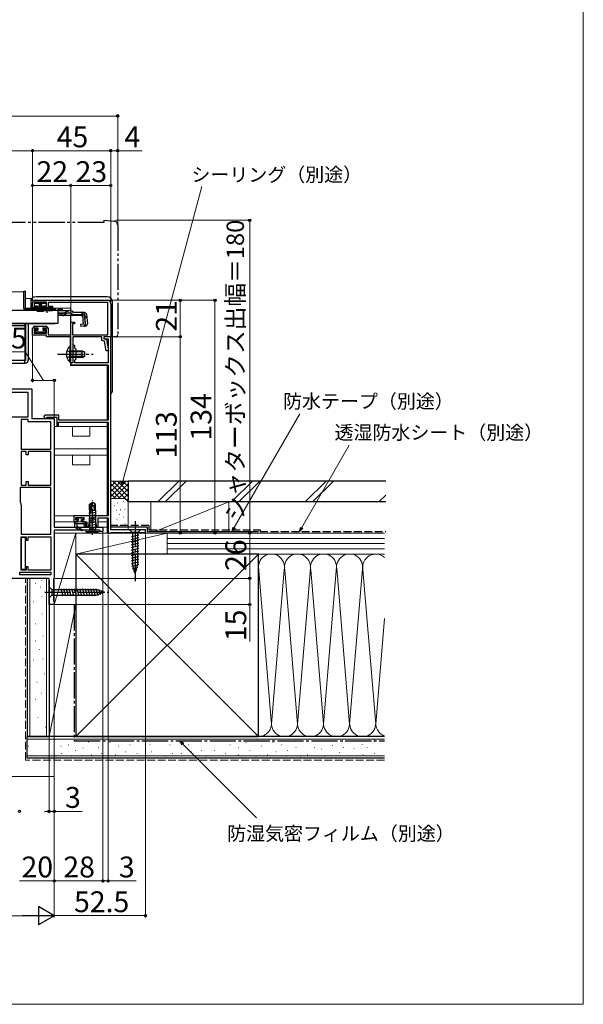
# Model space of a CAD drawing. Extents: x 0 to 1050, y 0 to 1563.
# Drawn here: x 726 to 1050, y 0 to 566 of the extents above; entities that cross this region are included whole.
import ezdxf

# ---------------------------------------------------------------- set-up
doc = ezdxf.new("R2010")
doc.units = 0
for name, pattern in [('YCENTER_1', [13, 10, -1, 1, -1]), ('YDIVIDE_1', [15, 10, -1, 1, -1, 1, -1]), ('YHIDDEN_1', [4, 3, -1])]:
    doc.linetypes.add(name, pattern=pattern)
for name, color, linetype, lineweight in [('YKK_11', 7, 'CONTINUOUS', 30), ('YKK_12', 2, 'CONTINUOUS', 13), ('YKK_13', 4, 'CONTINUOUS', 30), ('YKK_D', 6, 'CONTINUOUS', 13), ('YKK_ZWAK', 7, 'CONTINUOUS', 30), ('YSS_K', 3, 'CONTINUOUS', 13), ('YSS_KE', 3, 'CONTINUOUS', 30)]:
    doc.layers.add(name, color=color, linetype=linetype, lineweight=lineweight)
doc.styles.add('text-b', font='txt')

msp = doc.modelspace()

# ---------------------------------------------------------------- linework, layer by layer
at = {"layer": 'YKK_11', "linetype": 'ByBlock', "lineweight": -2, "ltscale": 0.5}
for p, q in [((733, 400.9), (733, 403.5)), ((741, 403.9), (734, 403.9)), ((734, 403.9), (734, 401.8)), ((734.5, 405), (776, 405)), ((741, 401.8), (741, 403.9)), ((776.4, 403.7), (742, 403.7)), ((742, 403.7), (742, 401.7)), ((776.4, 385.2), (776.4, 403.7)), ((778, 403), (778, 384)), ((735.75, 400.9), (733, 400.9)), ((734, 401.8), (735.75, 401.8)), ((735.75, 401.8), (735.75, 400.9)), ((739.25, 400.9), (739.25, 401.8)), ((739.25, 401.8), (741, 401.8)), ((744.5, 400.9), (739.25, 400.9)), ((742, 401.7), (744.5, 401.7)), ((744.5, 401.7), (744.5, 400.9)), ((755, 385.1), (755, 392.5)), ((755, 392.5), (757.2, 392.5)), ((757.2, 391.5), (756, 391.5)), ((756, 391.5), (756, 385.2)), ((757.2, 392.5), (757.2, 391.5)), ((733, 385), (733, 389.1)), ((733, 389.1), (735.75, 389.1)), ((735.75, 388.2), (734, 388.2)), ((734, 388.2), (734, 386.1)), ((734, 386.1), (741, 386.1)), ((735.75, 389.1), (735.75, 388.2)), ((739.25, 388.2), (739.25, 389.1)), ((739.25, 389.1), (742, 389.1)), ((741, 388.2), (739.25, 388.2)), ((741, 386.1), (741, 388.2)), ((742, 389.1), (742, 385.1)), ((756, 385.2), (776.4, 385.2)), ((741, 385), (733, 385)), ((741, 384), (741, 385)), ((754.9, 384), (741, 384)), ((742, 385.1), (755, 385.1)), ((754.9, 374.46), (754.9, 384)), ((772.8, 384), (756.1, 384)), ((756.1, 384), (756.1, 369)), ((772.8, 381.82), (772.8, 384)), ((774.46, 381.48), (772.8, 381.82)), ((778, 384), (774, 384)), ((774, 384), (774, 382.8)), ((778, 384), (774, 384)), ((774, 384), (774, 382.8)), ((774, 382.8), (776.6, 382.8)), ((774, 382.8), (775.5, 382.5)), ((775.43, 376), (774.46, 381.48)), ((775.5, 382.5), (776.64, 376)), ((776.6, 382.8), (776.6, 369)), ((778, 273), (778, 384)), ((755.02, 374.27), (754.9, 374.46)), ((755.02, 373.73), (755.02, 374.27)), ((757.3, 379), (756.1, 379)), ((756.1, 379), (756.1, 374.46)), ((756.1, 374.46), (756.22, 374.27)), ((756.22, 374.27), (756.22, 373.73)), ((757.3, 377.4), (757.3, 379)), ((758.1, 376.6), (757.3, 377.4)), ((758.1, 371.4), (758.1, 376.6)), ((776.64, 376), (775.43, 376)), ((754.9, 373.54), (755.02, 373.73)), ((754.9, 369), (754.9, 373.54)), ((756.1, 369), (754.9, 369)), ((756.1, 369), (755, 369)), ((755, 369), (755, 367.8)), ((756.22, 373.73), (756.1, 373.54)), ((756.1, 373.54), (756.1, 369)), ((757.3, 370.6), (758.1, 371.4)), ((757.3, 369), (757.3, 370.6)), ((776.6, 369), (757.3, 369)), ((755, 367.8), (776.5, 367.8)), ((776.5, 367.8), (776.5, 336)), ((718.7, 354), (732.5, 354)), ((730.5, 352), (719.74, 352)), ((730.5, 337.9), (730.5, 352)), ((732.5, 354), (732.5, 337)), ((716.5, 337.9), (730.5, 337.9)), ((726.5, 336.5), (726.5, 319.4)), ((730.5, 336.5), (726.5, 336.5)), ((730.5, 335), (730.5, 336.5)), ((743.5, 335), (730.5, 335)), ((732.5, 337), (745.5, 337)), ((748.2, 338.9), (740.45, 338.9)), ((741.3, 337.53), (741.57, 337.7)), ((741.57, 337.7), (747, 337.7)), ((743.5, 319.4), (743.5, 335)), ((745.5, 337), (745.5, 274.5)), ((747, 337.7), (747, 332.5)), ((748, 332.5), (748, 334.8)), ((748, 334.8), (776.5, 334.8)), ((748.2, 336), (748.2, 338.9)), ((776.5, 336), (748.2, 336)), ((776.5, 334.8), (776.5, 281)), ((747, 332.5), (748, 332.5)), ((726.5, 319.4), (743.5, 319.4)), ((729.3, 318), (726.5, 318)), ((726.5, 318), (726.5, 298.7)), ((729.3, 316), (729.3, 318)), ((743.5, 318), (730.5, 318)), ((730.5, 318), (730.5, 316)), ((743.5, 298.7), (743.5, 318)), ((730.5, 316), (729.3, 316)), ((729.3, 298.7), (729.3, 300.7)), ((729.3, 300.7), (730.5, 300.7)), ((730.5, 300.7), (730.5, 298.7)), ((743.5, 297.3), (725.9, 297.3)), ((725.9, 297.3), (725.9, 289)), ((726.5, 298.7), (729.3, 298.7)), ((730.5, 298.7), (743.5, 298.7)), ((743.5, 270.4), (743.5, 297.3)), ((725.9, 289), (726, 288.7)), ((726.5, 287.2), (726.5, 270.4)), ((776.5, 281), (756.8, 281)), ((756.8, 281), (756.8, 277.5)), ((758, 278.5), (758, 280)), ((758, 280), (762.5, 280)), ((759, 278.5), (758, 278.5)), ((759, 277.5), (759, 278.5)), ((762.5, 278.5), (761.5, 278.5)), ((761.5, 278.5), (761.5, 277.5)), ((762.5, 280), (762.5, 278.5)), ((765.19, 274.5), (765.75, 277.7)), ((765.75, 279.06), (767.5, 279.7)), ((765.75, 277.7), (765.75, 279.06)), ((767.5, 279.7), (769.25, 279.06)), ((769.25, 279.06), (769.25, 277.7)), ((769.25, 277.7), (769.81, 274.5)), ((770.8, 274.5), (770.8, 279.9)), ((770.8, 279.9), (776.5, 279.9)), ((776.5, 279.9), (776.5, 271)), ((745.5, 274.5), (773.5, 274.5)), ((771.25, 272.7), (745.5, 272.7)), ((745.5, 272.7), (745.5, 245.5)), ((756.8, 277.5), (759, 277.5)), ((761.5, 277.5), (764.2, 277.5)), ((764.2, 277.5), (764.2, 274.5)), ((764.2, 274.5), (765.19, 274.5)), ((769.81, 274.5), (770.8, 274.5)), ((771.72, 272.35), (771.25, 272.7)), ((772.2, 272), (771.72, 272.35)), ((773.5, 272), (772.2, 272)), ((773.5, 274.5), (773.5, 272)), ((798, 273), (778, 273)), ((798, 271), (798, 273)), ((726.5, 270.4), (743.5, 270.4)), ((726.5, 249.7), (726.5, 269)), ((726.5, 269), (729.3, 269)), ((729.3, 269), (729.3, 267)), ((729.3, 267), (730.5, 267)), ((730.5, 267), (730.5, 269)), ((730.5, 269), (743.5, 269)), ((743.5, 269), (743.5, 249.7)), ((776.5, 271), (777.7, 271)), ((777.7, 271), (778, 271.3)), ((778, 271.3), (778.2, 271.5)), ((778.2, 271.5), (784.8, 271.5)), ((784.8, 271.5), (785, 271.3)), ((785, 271.3), (785.3, 271)), ((785.3, 271), (785.4, 271)), ((785.4, 271), (785.7, 271.3)), ((785.7, 271.3), (785.9, 271.5)), ((785.9, 271.5), (797.1, 271.5)), ((797.1, 271.5), (797.3, 271.3)), ((797.3, 271.3), (797.6, 271)), ((797.6, 271), (798, 271)), ((729.3, 249.7), (726.5, 249.7)), ((730.5, 251.7), (729.3, 251.7)), ((729.3, 251.7), (729.3, 249.7)), ((730.5, 249.7), (730.5, 251.7)), ((743.5, 249.7), (730.5, 249.7)), ((742.5, 245), (694.5, 245)), ((725.7, 248.5), (743.5, 248.5)), ((725.7, 247), (725.7, 248.5)), ((743.5, 247), (725.7, 247)), ((742.5, 230), (742.5, 245)), ((743.5, 248.5), (743.5, 247)), ((745.25, 245.07), (745, 244.63)), ((745, 244.63), (745, 232.09)), ((745.5, 245.5), (745.25, 245.07)), ((745.5, 230), (742.5, 230)), ((745, 232.09), (745.25, 231.8)), ((745.25, 231.8), (745.5, 231.5)), ((745.5, 231.5), (745.5, 230))]:
    msp.add_line(p, q, dxfattribs=at)
for centre, radius, start, end in [((734.5, 403.5), 1.5, 90, 180), ((776, 403), 2, 0, 90), ((740.45, 337.95), 0.95, 90, 333.8961), ((724, 287.2), 2.5, 0, 36.8699)]:
    msp.add_arc(centre, radius, start, end, dxfattribs=at)
at = {"layer": 'YKK_12', "ltscale": 1.5}
for p, q in [((728, 409.9), (624.25, 409.9)), ((728, 409.9), (728, 399.4)), ((732, 406), (729, 406)), ((732, 400.5), (732, 406)), ((738.75, 399.4), (728, 399.4)), ((754.9, 400.5), (729, 400.5)), ((746, 399.4), (744.25, 399.4)), ((746, 399.4), (746, 399.2)), ((754.9, 398.88), (754.9, 400.5)), ((624.25, 391.4), (746, 391.4)), ((746, 391.6), (746, 391.4)), ((754.9, 385.18), (754.9, 396.18)), ((754.9, 367.5), (754.9, 376)), ((776, 367.5), (754.9, 367.5)), ((776, 367.5), (776, 336)), ((776, 334.8), (776, 281)), ((745.5, 332.4), (776, 332.4)), ((756, 326.8), (756, 332.4)), ((766, 326.8), (766, 332.4)), ((766, 326.8), (756, 326.8)), ((776, 319.5), (745.5, 319.5)), ((776, 315.9), (745.5, 315.9)), ((756, 310.3), (756, 315.9)), ((766, 310.3), (766, 315.9)), ((766, 310.3), (756, 310.3)), ((776, 281), (745.5, 281)), ((776, 279.9), (776, 271)), ((763.9, 277.5), (745.5, 277.5)), ((776, 274.5), (756.93, 274.5)), ((769.28, 277.5), (765.71, 277.5)), ((776, 277.5), (770.8, 277.5)), ((776, 271), (745.5, 271))]:
    msp.add_line(p, q, dxfattribs=at)
at = {"layer": 'YKK_13', "linetype": 'YDIVIDE_1', "ltscale": 1.5}
for p, q in [((774, 449.7), (624.25, 449.7)), ((774, 451), (780.17, 450.46)), ((774, 451), (774, 449.7)), ((782, 448.47), (782, 385)), ((778, 384), (778, 384.3)), ((781, 384), (778, 384))]:
    msp.add_line(p, q, dxfattribs=at)
at = {"layer": 'YKK_13', "ltscale": 1.5}
for p, q in [((728, 410.2), (729, 410.2)), ((728, 400.4), (728, 410.2)), ((729, 400.36), (729, 410.2)), ((732, 404), (732, 400.4)), ((734.6, 403.15), (734.6, 403.9)), ((734.6, 403.9), (740.6, 403.9)), ((736.85, 403.15), (734.6, 403.15)), ((776, 407), (735, 407)), ((735.95, 398.4), (737.29, 403.15)), ((736.3, 398.4), (737.35, 403.15)), ((737.41, 403.15), (736.65, 398.4)), ((736.85, 403.15), (736.85, 402.65)), ((736.85, 402.65), (737.1, 402.65)), ((736.95, 398.4), (737.47, 403.15)), ((737.1, 402.65), (737.1, 403.15)), ((738.1, 403.15), (737.1, 403.15)), ((737.54, 403.15), (737.2, 398.4)), ((737.85, 403.15), (737.35, 403.15)), ((737.6, 403.15), (737.6, 398.4)), ((737.66, 403.15), (738, 398.4)), ((738.25, 398.4), (737.72, 403.15)), ((737.79, 403.15), (738.55, 398.4)), ((738.9, 398.4), (737.85, 403.15)), ((739.25, 398.4), (737.91, 403.15)), ((738.1, 403.15), (738.1, 402.65)), ((738.1, 402.65), (738.35, 402.65)), ((740.6, 403.15), (738.35, 403.15)), ((738.35, 402.65), (738.35, 403.15)), ((740.6, 403.9), (740.6, 403.15)), ((779, 353), (779, 404)), ((747.5, 399.2), (624.25, 399.2)), ((728, 400.4), (728, 400.36)), ((728, 400.36), (729, 400.36)), ((729, 400.4), (741.5, 400.4)), ((729, 400.36), (729, 399.9)), ((739.63, 399.9), (729, 399.9)), ((746, 399.4), (729, 399.4)), ((738.75, 399.2), (738.75, 399.53)), ((738.75, 399.53), (744.25, 399.53)), ((738.75, 399.2), (744.25, 399.2)), ((741.5, 400.4), (746, 400.4)), ((746, 399.9), (743.37, 399.9)), ((744.25, 399.2), (744.25, 399.53)), ((746, 400.4), (746, 399.9)), ((746, 399.9), (746, 399.4)), ((747.5, 399.88), (747.5, 398.88)), ((747.5, 399.88), (750, 399.88)), ((747.5, 399.2), (747.5, 391.6)), ((747.5, 398.88), (747.5, 399.11)), ((753.93, 398.88), (747.5, 398.88)), ((749.99, 397.28), (747.5, 397.28)), ((750, 399.88), (750, 398.88)), ((753.02, 397.49), (750.9, 396.49)), ((750.95, 397.53), (752.97, 398.64)), ((753.87, 397.68), (755.38, 397.68)), ((755.38, 398.88), (753.93, 398.88)), ((756.57, 397.88), (756.54, 397.99)), ((762.92, 397.88), (756.57, 397.88)), ((761.88, 396.68), (756.57, 396.68)), ((762.36, 391.22), (761.88, 396.68)), ((762.8, 396.79), (763.09, 396.82)), ((762.8, 396.79), (763.28, 391.32)), ((763.55, 391.32), (763.08, 396.78)), ((764.12, 396.78), (764.59, 391.41)), ((747.5, 391.6), (624.25, 391.6)), ((728.5, 391.4), (728.5, 370.4)), ((729, 391.4), (729, 370.4)), ((730.5, 391.4), (730.5, 370.4)), ((750.05, 396.3), (747.5, 396.3)), ((761.1, 396.18), (750.9, 396.18)), ((762.36, 391.22), (760.66, 391.07)), ((760.66, 391.07), (760.77, 389.87)), ((761.1, 396.18), (762, 395.36)), ((698.5, 390.4), (728.5, 390.4)), ((728.5, 390.4), (728.5, 370.4)), ((733.5, 389.6), (733.5, 389.1)), ((733.5, 389.1), (736, 389.1)), ((734, 390.1), (741, 390.1)), ((734.5, 387), (734.5, 387.5)), ((734.8, 387.8), (736, 387.8)), ((740.2, 386.7), (734.8, 386.7)), ((736, 389.1), (736, 387.8)), ((739, 389.1), (739, 387.8)), ((739, 389.1), (741.5, 389.1)), ((739, 387.8), (740.2, 387.8)), ((740.5, 387.5), (740.5, 387)), ((741.5, 389.6), (741.5, 389.1)), ((760.74, 390.16), (762.46, 390.34)), ((763.5, 390.11), (760.77, 389.87)), ((754.39, 378.25, 0), (754.39, 372, 0)), ((754.9, 378.25, 0), (754.39, 378.25, 0)), ((754.39, 369.75, 0), (754.39, 376, 0)), ((754.9, 378.25, 0), (754.9, 372, 0)), ((754.9, 369.75), (754.9, 376)), ((754.9, 369.75, 0), (754.9, 376, 0)), ((754.9, 376, 0), (761.5, 376, 0)), ((762.81, 375.35, 0), (754.9, 375.35, 0)), ((761.5, 372, 0), (761.5, 376, 0)), ((761.5, 376, 0), (762.9, 375.3, 0)), ((762.9, 375.3, 0), (762.9, 372.7, 0)), ((728.5, 370.4), (698.5, 370.4)), ((698.5, 368.9), (728.5, 368.9)), ((728.5, 368.9), (728.5, 370.4)), ((729, 370.4), (728.5, 370.4)), ((729, 368.9), (728.5, 368.9)), ((754.9, 369.75, 0), (754.39, 369.75, 0)), ((762.81, 372.65, 0), (754.9, 372.65, 0)), ((761.5, 372, 0), (754.9, 372, 0)), ((761.5, 372, 0), (762.9, 372.7, 0)), ((766.1, 283.73), (765.6, 283.65)), ((765.8, 287.65), (767.35, 288.7)), ((765.8, 284.3), (765.8, 287.65)), ((765.8, 287.65), (766.1, 287.49)), ((765.8, 284.3), (766.1, 284.3)), ((765.82, 284.3), (765.82, 274.9)), ((766.1, 287.49), (767.35, 288.34)), ((766.1, 283.25), (766.1, 287.49)), ((766.16, 283.09), (767.35, 288.34)), ((766.59, 283.19), (767.5, 287.19)), ((767.8, 284.02), (766.74, 283.84)), ((766.95, 284.3), (769.2, 284.3)), ((767.65, 288.7), (767.35, 288.7)), ((767.35, 288.34), (767.35, 288.7)), ((767.5, 287.19), (767.65, 288.7)), ((767.5, 287.19), (767.5, 288.7)), ((767.5, 287.3), (768.2, 286.8)), ((769.2, 287.65), (767.65, 288.7)), ((768.2, 286.8), (769.2, 287.65)), ((768.2, 286.8), (768.45, 284.3)), ((769.18, 284.3), (769.17, 274.24)), ((769.2, 284.3), (769.2, 287.65)), ((758.26, 279.14), (758.93, 279.81)), ((758.4, 278.8), (758.84, 278.8)), ((759.14, 279.9), (762, 279.9)), ((759.3, 277.5), (759.3, 278.34)), ((761.2, 278.8), (762, 278.8)), ((761.2, 277.5), (761.2, 278.8)), ((762.3, 279.1), (762.3, 279.6)), ((769.6, 282.95), (765.4, 282.25)), ((769.6, 281.55), (765.4, 280.85)), ((769.6, 280.15), (765.4, 279.45)), ((769.6, 278.75), (765.4, 278.05)), ((757.2, 277.2), (757.2, 274.85)), ((763.4, 276.3), (757.2, 276.3)), ((759.3, 277.5), (757.5, 277.5)), ((758.4, 276.3), (758.4, 275.2)), ((763.1, 277.5), (761.2, 277.5)), ((762.6, 276.3), (762.8, 274.76)), ((763.4, 277.2), (763.4, 274.8)), ((771.5, 272.7), (763.5, 272.7)), ((763.5, 272.7), (763.58, 272.05)), ((763.58, 272.05), (771.42, 272.05)), ((769.6, 277.35), (765.4, 276.65)), ((769.6, 275.95), (765.4, 275.25)), ((765.42, 272.7), (765.82, 273.1)), ((765.82, 274.9), (765.82, 273.1)), ((769.17, 273.1), (765.82, 273.1)), ((769.6, 274.55), (766, 273.95)), ((769.17, 274.24), (769.17, 273.1)), ((769.57, 272.7), (769.17, 273.1)), ((771.5, 272.7), (771.42, 272.05)), ((795.1, 273), (788.9, 273)), ((788.9, 273), (790.45, 271.45)), ((795.1, 273), (793.55, 271.45)), ((726.5, 268.5), (726.5, 250.2)), ((728.8, 268.5, -0.6), (726.5, 268.5, -0.6)), ((728.8, 268.5), (728.8, 250.2)), ((789.9, 269.02), (794.1, 270.15)), ((789.9, 267.47), (794.1, 268.6)), ((789.9, 265.92), (794.1, 267.04)), ((790.45, 271.45), (790.45, 252.92)), ((793.55, 271.45), (790.45, 271.45)), ((793.55, 252.92), (793.55, 271.45)), ((726.52, 264.9), (726.5, 264.92)), ((789.9, 264.36), (794.1, 265.49)), ((789.9, 262.81), (794.1, 263.94)), ((789.9, 261.26), (794.1, 262.38)), ((789.9, 259.71), (794.1, 260.83)), ((789.9, 258.15), (794.1, 259.28)), ((789.9, 256.6), (794.1, 257.73)), ((789.9, 255.05), (794.1, 256.17)), ((728.8, 250.2), (726.5, 250.2)), ((789.9, 253.49), (794.1, 254.62)), ((790.16, 252.01), (794.1, 253.07)), ((792, 248), (790.45, 252.92)), ((790.61, 250.58), (793.64, 251.39)), ((791.06, 249.15), (793.11, 249.7)), ((792, 248), (793.55, 252.92)), ((742.5, 233.9), (742.5, 240.1)), ((742.5, 240.1), (744.05, 238.55)), ((744.05, 238.55), (744.05, 235.45)), ((744.05, 238.55), (769.59, 238.55)), ((749.25, 239.1), (750.37, 234.9)), ((750.8, 239.1), (751.92, 234.9)), ((752.35, 239.1), (753.48, 234.9)), ((753.91, 239.1), (755.03, 234.9)), ((755.46, 239.1), (756.58, 234.9)), ((757.01, 239.1), (758.14, 234.9)), ((758.56, 239.1), (759.69, 234.9)), ((760.12, 239.1), (761.24, 234.9)), ((761.67, 239.1), (762.8, 234.9)), ((763.22, 239.1), (764.35, 234.9)), ((764.78, 239.1), (765.9, 234.9)), ((766.33, 239.1), (767.45, 234.9)), ((767.88, 239.1), (769.01, 234.9)), ((769.43, 239.1), (770.49, 235.16)), ((774.5, 237), (769.59, 238.55)), ((774.5, 237), (769.59, 238.55)), ((771.11, 238.65), (771.92, 235.61)), ((772.81, 238.11), (773.35, 236.06)), ((742.5, 233.9), (744.05, 235.45)), ((744.05, 235.45), (769.59, 235.45)), ((774.5, 237), (769.59, 235.45))]:
    msp.add_line(p, q, dxfattribs=at)
at = {"layer": 'YKK_13', "linetype": 'YCENTER_1', "ltscale": 1.5}
for p, q in [((741.5, 397.68), (741.5, 401.3)), ((747.4, 374, 0), (767.9, 374, 0)), ((767.5, 270.04), (767.5, 289.85)), ((792, 278), (792, 243)), ((740, 237), (777, 237))]:
    msp.add_line(p, q, dxfattribs=at)
at = {"layer": 'YKK_13', "linetype": 'YHIDDEN_1', "ltscale": 1.5}
for p, q in [((747.5, 397.68), (753.87, 397.68)), ((761.02, 397.88), (764.29, 394.89)), ((752.8, 376.08, 0), (754.71, 375.15, 0)), ((754.71, 375.15, 0), (755.32, 374, 0)), ((754.71, 372.86, 0), (755.32, 374, 0)), ((752.8, 371.93, 0), (754.71, 372.86, 0)), ((765.5, 271.39), (766.35, 273.1)), ((766.35, 273.1), (767.5, 273.71)), ((768.64, 273.1), (767.5, 273.71)), ((769.5, 271.39), (768.64, 273.1))]:
    msp.add_line(p, q, dxfattribs=at)
at = {"layer": 'YKK_13', "linetype": 'YDIVIDE_1', "ltscale": 1.5}
for centre, radius, start, end in [((780, 448.47), 2, 0, 85), ((781, 385), 1, 270, 0)]:
    msp.add_arc(centre, radius, start, end, dxfattribs=at)
at = {"layer": 'YKK_13', "ltscale": 1.5}
for centre, radius, start, end in [((735, 404), 3, 90.0785, 179.9215), ((735, 404), 3, 179.9215, 180), ((735, 404), 3, 90, 90.0785), ((776, 404), 3, 0.0785, 89.9215), ((776, 404), 3, 89.9215, 90), ((776, 404), 3, 0, 0.0785), ((729, 400.4), 1, 182.5162, 270), ((741.5, 394.2), 6, 89.9854, 117.2796), ((741.5, 394.2), 6, 62.7204, 90.0146), ((749.99, 399.28), 2, 270, 298.6518), ((750.05, 398.3), 2, 270, 295.2727), ((753.93, 396.88), 2, 90, 118.6518), ((753.87, 395.68), 2, 90, 115.2727), ((755.38, 397.68), 1.2, 15, 90), ((756.57, 397.88), 1.2, 189.5941, 270), ((761.88, 396.68), 1.2, 5, 90), ((762.92, 396.68), 1.2, 5, 90), ((750.9, 398.08), 1.9, 248.9037, 270), ((762.36, 391.22), 1.2, 275, 5), ((762.37, 391.24), 0.91, 275.7639, 5), ((763.39, 391.31), 1.2, 275, 5), ((734, 389.6), 0.5, 90, 180), ((734.8, 387.5), 0.3, 90, 180), ((734.8, 387), 0.3, 180, 270), ((740.2, 387.5), 0.3, 360, 90), ((740.2, 387), 0.3, 270, 360), ((741, 389.6), 0.5, 360, 90), ((757.93, 374, 0), 5.53, 129.7941, 230.2059), ((729, 370.4), 1.5, 270, 360), ((777, 353), 2, 300, 359.9215), ((777, 353), 2, 359.9215, 0), ((766.35, 283.25), 0.248, 180, 347.191), ((758.4, 279), 0.2, 135, 270), ((758.84, 279.1), 0.3, 270, 326.9443), ((759.14, 279.6), 0.3, 90, 135), ((759.3, 278.8), 0.25, 303.0557, 146.9443), ((759.6, 278.34), 0.3, 123.0557, 180), ((762, 279.6), 0.3, 0, 90), ((762, 279.1), 0.3, 270, 0), ((757.5, 277.2), 0.3, 90, 180), ((757.5, 274.85), 0.3, 180, 233.6438), ((766.21, 286.69), 15, 233.6438, 250.883), ((768.33, 286.44), 15, 228.5204, 243.0452), ((761.4, 272.8), 0.3, 250.883, 63.0452), ((763.1, 274.8), 0.3, 187.4975, 0), ((763.1, 277.2), 0.3, 0, 90), ((767.5, 280.7), 9.5, 245.618, 294.382)]:
    msp.add_arc(centre, radius, start, end, dxfattribs=at)
at = {"layer": 'YKK_13', "linetype": 'YHIDDEN_1', "ltscale": 1.5}
msp.add_arc((750.9, 398.08), 1.9, 192.1532, 248.9037, dxfattribs=at)
at = {"layer": 'YKK_D', "ltscale": 1.5}
for p, q in [((309, 511), (782, 511)), ((782, 446.47), (782, 512)), ((358, 491), (733, 491)), ((733, 404.5), (733, 492)), ((733, 404.5), (733, 492)), ((733, 491), (778, 491)), ((778, 404), (778, 492)), ((778, 404), (778, 492)), ((778, 491), (782, 491)), ((782, 462.95), (782, 492)), ((782, 491), (796.12, 491)), ((733, 404.5), (733, 472)), ((733, 471), (755, 471)), ((755, 462.95), (755, 472)), ((755, 369.7), (755, 472)), ((755, 471), (778, 471)), ((778, 462.95), (778, 472)), ((781, 451), (859, 451)), ((858, 271), (858, 451)), ((777, 405), (839, 405)), ((781, 405), (819, 405)), ((818, 384), (818, 405)), ((838, 405), (838, 271)), ((778.7, 384), (819, 384)), ((781, 384), (819, 384)), ((818, 271), (818, 384)), ((747.5, 271), (859, 271)), ((773.5, 271.55), (773.5, 70)), ((781, 271), (819, 271)), ((781, 271), (859, 271)), ((781, 271), (839, 271)), ((798, 270.33), (798, 50)), ((858, 271), (858, 245)), ((745.99, 245), (859, 245)), ((747.5, 245), (859, 245)), ((858, 245), (858, 230)), ((742.5, 229.5), (742.5, 110)), ((745.5, 229.49), (745.5, 110)), ((746, 230), (859, 230)), ((858, 230), (858, 208.72)), ((745.5, 221.25), (745.47, 49.98)), ((745.5, 221.25), (745.5, 50)), ((745.5, 221.25), (745.5, 70)), ((745.5, 221.25), (745.5, 70)), ((742.5, 111), (739.95, 111)), ((742.5, 111), (745.5, 111)), ((745.5, 111), (761.56, 111)), ((745.5, 71), (725.5, 71)), ((745.5, 71), (773.5, 71)), ((355.97, 51.05), (734.97, 50.98)), ((745.5, 51), (798, 51))]:
    msp.add_line(p, q, dxfattribs=at)
at = {"layer": 'YKK_D'}
for p, q in [((785.04, 300.89), (830.46, 470.41)), ((733, 384.5), (733, 357.89)), ((728.72, 375.28), (697.72, 375.28)), ((739.25, 358.89), (728.72, 375.28)), ((733, 358.89), (745.5, 358.89)), ((745.5, 337.5), (745.5, 359.89)), ((849.13, 274.21), (886.89, 339.61)), ((887.94, 274.21), (915.31, 321.61)), ((773.5, 271.5), (773.5, 70)), ((776.5, 270.3), (776.5, 70)), ((819.57, 149.7), (861.98, 107.29)), ((773.5, 71), (770.95, 71)), ((773.5, 71), (776.5, 71)), ((776.5, 71), (792.55, 71))]:
    msp.add_line(p, q, dxfattribs=at)
at = {"layer": 'YKK_D', "linetype": 'ByBlock', "lineweight": -2}
for p, q in [((784.38, 298.43), (784.38, 301.07)), ((784.38, 298.43), (785.04, 300.89)), ((785.7, 300.72), (784.38, 298.43)), ((847.85, 272), (848.54, 274.55)), ((847.85, 272), (849.13, 274.21)), ((849.72, 273.87), (847.85, 272)), ((886.67, 272), (887.35, 274.55)), ((886.67, 272), (887.94, 274.21)), ((888.53, 273.87), (886.67, 272)), ((819.09, 149.21), (817.77, 151.5)), ((817.77, 151.5), (820.05, 150.18)), ((817.77, 151.5), (819.57, 149.7))]:
    msp.add_line(p, q, dxfattribs=at)
at = {"layer": 'YKK_D', "lineweight": -2}
for p, q in [((745.47, 50.98), (727.28, 50.98)), ((745.47, 50.98), (736.37, 56.23)), ((736.37, 56.23), (736.37, 45.73)), ((745.47, 50.98), (736.37, 45.73))]:
    msp.add_line(p, q, dxfattribs=at)
at = {"layer": 'YKK_D', "linetype": 'ByBlock', "lineweight": -2}
for centre, radius in [((782, 511), 0.637), ((733, 491), 0.637), ((733, 491), 0.637), ((778, 491), 0.637), ((778, 491), 0.637), ((782, 491), 0.637), ((733, 471), 0.637), ((755, 471), 0.637), ((755, 471), 0.637), ((778, 471), 0.637), ((858, 451), 0.638), ((818, 405), 0.638), ((838, 405), 0.638), ((818, 384), 0.638), ((818, 384), 0.637), ((733, 358.89), 0.637), ((745.5, 358.89), 0.637), ((818, 271), 0.637), ((838, 271), 0.637), ((858, 271), 0.637), ((858, 271), 0.638), ((858, 245), 0.637), ((858, 245), 0.638), ((858, 230), 0.637), ((725.5, 111), 0.637), ((742.5, 111), 0.637), ((745.5, 111), 0.637), ((745.5, 71), 0.637), ((745.5, 71), 0.637), ((773.5, 71), 0.637), ((773.5, 71), 0.637), ((776.5, 71), 0.637), ((798, 51), 0.637)]:
    msp.add_circle(centre, radius, dxfattribs=at)
at = {"layer": 'YKK_ZWAK', "lineweight": 20}
for p, q in [((1050, 0), (1050, 1530)), ((0, 0), (1050, 0))]:
    msp.add_line(p, q, dxfattribs=at)
at = {"layer": 'YSS_K', "ltscale": 1.5}
for p, q in [((788, 301), (778, 301)), ((778, 292.14), (786.86, 301)), ((778, 294.97), (784.03, 301)), ((778, 297.8), (781.2, 301)), ((778, 300.63), (778.37, 301)), ((779.14, 301), (788, 292.14)), ((781.97, 301), (788, 294.97)), ((784.8, 301), (788, 297.8)), ((787.63, 301), (788, 300.63)), ((788, 288), (788, 301)), ((817.11, 301), (805.11, 289)), ((821.35, 301), (809.35, 289)), ((859.54, 301), (847.54, 289)), ((863.78, 301), (851.78, 289)), ((901.96, 301), (889.96, 289)), ((906.21, 301), (894.21, 289)), ((778, 299.31), (788, 289.31)), ((778, 296.49), (783.49, 291)), ((779.69, 291), (788, 299.31)), ((782.51, 291), (788, 296.49)), ((778, 293.66), (780.67, 290.98)), ((785, 291), (778, 291)), ((785.19, 289.17), (785.39, 289.17)), ((785.33, 290.98), (788, 293.66)), ((787.21, 290.03), (788, 290.83)), ((801, 289), (801, 272)), ((801, 289), (846, 289)), ((803.5, 272), (846, 289)), ((846, 289), (846, 272)), ((936.31, 292.93), (932.39, 289)), ((780, 286.67), (780.2, 286.67)), ((781.19, 284.17), (781.39, 284.17)), ((781.86, 288.51), (782.06, 288.51)), ((783.53, 284.5), (783.73, 284.5)), ((786.2, 284.83), (786.4, 284.83)), ((788, 273), (788, 288)), ((781.52, 279.16), (781.72, 279.16)), ((782.92, 281.71), (783.12, 281.71)), ((785.19, 280.16), (785.39, 280.16)), ((783.19, 275.49), (783.39, 275.49)), ((786.2, 276.32), (786.4, 276.32)), ((758, 271), (745.5, 271)), ((745.5, 271), (745.5, 230)), ((745.5, 230), (758, 271)), ((758, 230), (758, 271)), ((810.5, 271), (758, 271)), ((758, 271), (758, 259)), ((810.5, 271), (758, 259)), ((846, 271), (801, 271)), ((810.5, 259), (810.5, 271)), ((935.53, 271), (810.5, 271)), ((810.5, 259), (810.5, 271)), ((935.53, 268), (810.5, 268)), ((935.53, 265), (810.5, 265)), ((935.53, 262), (810.5, 262)), ((758, 154), (863, 259)), ((758, 259), (863, 154)), ((758, 259), (810.5, 259)), ((810.5, 259), (935.53, 259)), ((863, 259), (935.53, 259)), ((863, 251.81), (870.34, 163.03)), ((877.84, 249.97), (870.5, 161.12)), ((885.5, 161.12), (878.16, 249.97)), ((892.89, 250.56), (885.5, 161.12)), ((893.16, 249.94), (900.5, 161.12)), ((900.5, 161.12), (908, 251.89)), ((908.07, 250.97), (915.5, 161.12)), ((915.5, 161.12), (923.08, 252.82)), ((923.16, 249.97), (930.5, 161.12)), ((731.5, 154), (731.5, 245)), ((738.27, 243.81), (738.47, 243.81)), ((741, 154), (741, 245)), ((734.77, 242.12), (734.97, 242.12)), ((737.57, 239.93), (737.77, 239.93)), ((738.27, 234.33), (738.47, 234.33)), ((733.37, 231.54), (733.57, 231.54)), ((758, 230), (742.5, 230)), ((742.5, 154), (742.5, 230)), ((758, 230), (742.5, 154)), ((745.5, 230), (758, 230)), ((758, 154), (758, 230)), ((738.27, 224.54), (738.47, 224.54)), ((935.53, 222), (930.5, 161.12)), ((734.77, 218.95), (734.97, 218.95)), ((738.97, 211.95), (739.17, 211.95)), ((734.71, 209.08), (734.91, 209.08)), ((736.81, 204.19), (737.01, 204.19)), ((738.91, 198.59), (739.11, 198.59)), ((733.31, 197.9), (733.51, 197.9)), ((739.61, 190.2), (739.81, 190.2)), ((735.41, 185.31), (735.61, 185.31)), ((738.21, 179.01), (738.41, 179.01)), ((734.71, 175.52), (734.91, 175.52)), ((736.11, 165.03), (736.31, 165.03)), ((740.31, 159.43), (740.51, 159.43)), ((758, 154), (742.5, 154)), ((863, 154), (935.53, 154)), ((935.53, 152.5), (730, 152.5)), ((730.62, 148.55), (730.82, 148.55)), ((745.68, 152.17), (745.88, 152.17)), ((749.19, 148.55), (749.39, 148.55)), ((753.54, 149.29), (753.74, 149.29)), ((758.48, 151.78), (758.68, 151.78)), ((761.99, 147.38), (762.19, 147.38)), ((765.11, 151), (765.31, 151)), ((769.2, 151.44), (769.4, 151.44)), ((770.85, 147.64), (771.05, 147.64)), ((777.44, 150.61), (777.64, 150.61)), ((782.38, 148.46), (782.58, 148.46)), ((788.98, 149.29), (789.18, 149.29)), ((793.92, 151.44), (794.12, 151.44)), ((800.45, 149.29), (800.65, 149.29)), ((806.22, 151.44), (806.42, 151.44)), ((811.99, 149.29), (812.19, 149.29)), ((816.93, 151.44), (817.13, 151.44)), ((822.7, 149.29), (822.9, 149.29)), ((830.12, 151.44), (830.32, 151.44)), ((839.18, 151.44), (839.38, 151.44)), ((846.6, 149.29), (846.8, 149.29)), ((851.54, 147.64), (851.74, 147.64)), ((855.67, 150.61), (855.87, 150.61)), ((862.26, 152.26), (862.46, 152.26)), ((864.73, 148.46), (864.93, 148.46)), ((871.32, 150.61), (871.52, 150.61)), ((876.27, 149.29), (876.47, 149.29)), ((884.51, 152.26), (884.71, 152.26)), ((884.51, 147.64), (884.71, 147.64)), ((891.1, 151.44), (891.3, 151.44)), ((895.23, 147.64), (895.43, 147.64)), ((900.99, 151.44), (901.19, 151.44)), ((905.62, 148.95), (905.82, 148.95)), ((912.05, 147.78), (912.25, 147.78)), ((914.38, 151.28), (914.58, 151.28)), ((922.56, 149.53), (922.76, 149.53)), ((925.48, 147.78), (925.68, 147.78)), ((929.57, 151.87), (929.77, 151.87)), ((935.53, 143), (730, 143)), ((746.46, 143.1), (746.66, 143.1)), ((749.42, 144.34), (749.62, 144.34)), ((755.19, 142.69), (755.39, 142.69)), ((757.66, 145.99), (757.86, 145.99)), ((761.8, 143.1), (762, 143.1)), ((766.72, 143.52), (766.92, 143.52)), ((772.49, 144.34), (772.69, 144.34)), ((780.74, 143.52), (780.94, 143.52)), ((786.5, 145.17), (786.7, 145.17)), ((793.1, 144.34), (793.3, 144.34)), ((801.27, 145.17), (801.47, 145.17)), ((809.51, 142.69), (809.71, 142.69)), ((813.63, 144.34), (813.83, 144.34)), ((818.58, 144.34), (818.78, 144.34)), ((824.35, 145.17), (824.55, 145.17)), ((830.12, 145.99), (830.32, 145.99)), ((832.59, 142.69), (832.79, 142.69)), ((837.53, 145.99), (837.73, 145.99)), ((844.13, 144.34), (844.33, 144.34)), ((851.54, 143.52), (851.74, 143.52)), ((858.14, 145.99), (858.34, 145.99)), ((861.43, 142.69), (861.63, 142.69)), ((868.03, 143.52), (868.23, 143.52)), ((872.97, 145.17), (873.17, 145.17)), ((878.74, 142.69), (878.94, 142.69)), ((879.57, 145.99), (879.77, 145.99)), ((886.98, 142.69), (887.18, 142.69)), ((891.1, 143.52), (891.3, 143.52)), ((899.35, 146.81), (899.55, 146.81)), ((900.99, 142.69), (901.19, 142.69)), ((909.71, 144.86), (909.91, 144.86)), ((917.89, 147.19), (918.09, 147.19)), ((923.15, 143.69), (923.35, 143.69)), ((929.57, 144.27), (929.77, 144.27)), ((745.5, 141.5), (745.5, 131)), ((745.5, 131), (624.25, 131))]:
    msp.add_line(p, q, dxfattribs=at)
at = {"layer": 'YSS_K', "linetype": 'YHIDDEN_1', "ltscale": 1.5}
for p, q in [((729, 140.5), (729, 245)), ((935.53, 140.5), (729, 140.5))]:
    msp.add_line(p, q, dxfattribs=at)
at = {"layer": 'YSS_K', "ltscale": 1.5}
for centre, radius, start, end in [((785, 288), 3, 360, 90), ((785.39, 276.08), 2.61, 347.1745, 358.2624), ((870.5, 251.5), 7.5, 348.2167, 191.7838), ((885.5, 251.5), 7.5, 348.2167, 191.7838), ((900.5, 251.5), 7.5, 348.2167, 191.7838), ((915.5, 251.5), 7.5, 348.2164, 191.7838), ((930.5, 251.5), 7.5, 47.87, 191.7836), ((863, 161.5), 7.5, 270, 11.7835), ((878, 161.5), 7.5, 168.2165, 11.7835), ((893, 161.5), 7.5, 168.2165, 11.7835), ((908, 161.5), 7.5, 168.2165, 11.7835), ((923, 161.5), 7.5, 168.2165, 11.7836), ((938, 161.5), 7.5, 168.2165, 250.7807)]:
    msp.add_arc(centre, radius, start, end, dxfattribs=at)
at = {"layer": 'YSS_KE', "ltscale": 1.5}
for p, q in [((936.31, 301), (788, 301)), ((788, 301), (788, 289)), ((936.31, 289), (788, 289)), ((799, 274.5), (778, 274.5)), ((799, 274.5), (799, 272)), ((799, 272), (863, 272)), ((863, 259), (758, 259)), ((758, 259), (758, 154)), ((863, 245.04), (863, 259)), ((863, 154), (863, 251.5)), ((730, 245), (730, 154)), ((742.5, 243.81), (742.5, 154)), ((935.53, 154), (730, 154)), ((730, 141.5), (730, 154)), ((730, 154), (742.5, 154)), ((758, 154), (863, 154)), ((935.53, 141.5), (730, 141.5))]:
    msp.add_line(p, q, dxfattribs=at)
at = {"layer": 'YSS_KE', "linetype": 'YHIDDEN_1', "ltscale": 1.5}
for p, q in [((800, 275.5), (778, 275.5)), ((800, 275.5), (800, 273)), ((800, 273), (864, 273)), ((864, 273), (864, 272)), ((864, 272), (936.31, 272))]:
    msp.add_line(p, q, dxfattribs=at)
at = {"layer": 'YSS_KE', "linetype": 'YCENTER_1', "ltscale": 1.5}
for p, q in [((757, 230), (757, 151.5)), ((757, 151.5), (935.53, 151.5))]:
    msp.add_line(p, q, dxfattribs=at)

# ---------------------------------------------------------------- texts
at = {"layer": 'YKK_D', "style": 'text-b'}
for s, height, p in [('45', 12, (746.91, 493)), ('4', 12, (785.94, 493)), ('22', 12, (735.27, 473)), ('23', 12, (757.77, 473)), ('シーリング（別途）', 8, (824.46, 473.26)), ('12.5', 12, (697.88, 377.28)), ('防水テープ（別途）', 8, (877.2, 342.88)), ('透湿防水シート（別途）', 8, (906.82, 324.93)), ('3', 12, (751.71, 113)), ('防湿気密フィルム（別途）', 8, (844.99, 94.26)), ('20', 12, (726.64, 73)), ('28', 12, (750.74, 73)), ('3', 12, (782.71, 73)), ('52.5', 12, (756.88, 53))]:
    msp.add_text(s, height=height, dxfattribs=at).set_placement(p)
for s, height, p in [('シャターボックス出幅＝180', 10, (854.69, 278.56)), ('21', 12, (816, 386.97)), ('134', 12, (836, 324.26)), ('113', 12, (816, 313.93)), ('26', 12, (856, 249.31)), ('15', 12, (856, 208.88))]:
    msp.add_text(s, height=height, rotation=90, dxfattribs=at).set_placement(p)

doc.saveas('drawing.dxf')
